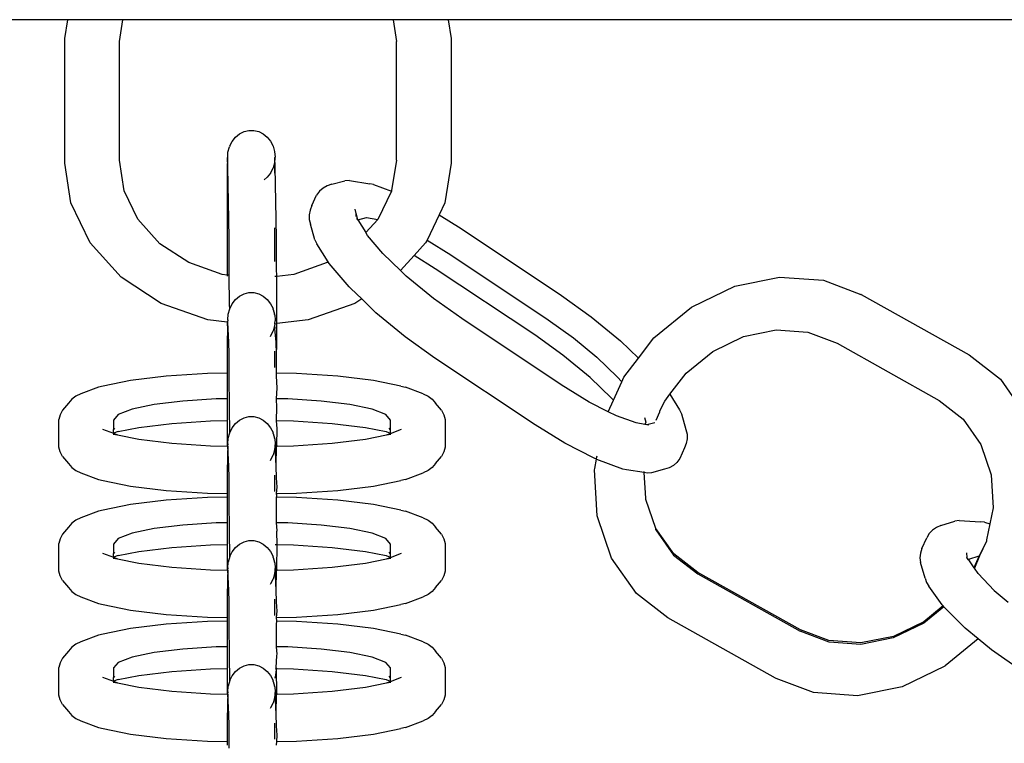
# Model space of a CAD drawing. Units: millimetres. Extents: x 5249 to 21009, y 1149 to 14358.
# Drawn here: x 13947 to 14017, y 8214 to 8266 of the extents above; entities that cross this region are included whole.
import ezdxf

# ---------------------------------------------------------------- set-up
doc = ezdxf.new("R2010")
doc.units = ezdxf.units.MM

msp = doc.modelspace()

# ---------------------------------------------------------------- linework, layer by layer
for p, q in [((13950.361, 8265.505), (13326.474, 8265.505)), ((13950.155, 8264.165), (13950.361, 8265.505)), ((13954.298, 8265.505), (13950.361, 8265.505)), ((13954.058, 8263.944), (13954.298, 8265.505)), ((13973.606, 8265.505), (13954.298, 8265.505)), ((13973.606, 8265.505), (13973.847, 8263.944)), ((13977.543, 8265.505), (13973.606, 8265.505)), ((13977.543, 8265.505), (13977.749, 8264.165)), ((14062.264, 8265.505), (13977.543, 8265.505)), ((13950.155, 8255.265), (13950.155, 8264.165)), ((13954.058, 8255.484), (13954.058, 8263.944)), ((13973.847, 8255.484), (13973.847, 8263.944)), ((13977.749, 8264.165), (13977.749, 8255.265)), ((13962.354, 8257.11), (13962.64, 8257.347)), ((13962.64, 8257.347), (13962.962, 8257.51)), ((13962.962, 8257.51), (13963.308, 8257.595)), ((13963.308, 8257.595), (13963.662, 8257.596)), ((13963.662, 8257.596), (13964.008, 8257.514)), ((13964.008, 8257.514), (13964.332, 8257.352)), ((13964.332, 8257.352), (13964.618, 8257.117)), ((13961.941, 8256.465), (13961.923, 8256.432)), ((13961.941, 8256.465), (13962.099, 8256.778)), ((13962.117, 8256.812), (13962.099, 8256.778)), ((13962.117, 8256.812), (13962.354, 8257.11)), ((13964.618, 8257.117), (13964.855, 8256.82)), ((13964.855, 8256.82), (13965.033, 8256.474)), ((13965.033, 8256.474), (13965.143, 8256.093)), ((13961.796, 8255.685), (13961.815, 8256.052)), ((13961.815, 8256.052), (13961.923, 8256.432)), ((13965.143, 8256.093), (13965.18, 8255.695)), ((13950.593, 8252.423), (13950.155, 8255.265)), ((13954.395, 8253.294), (13954.058, 8255.484)), ((13961.779, 8255.654), (13961.765, 8254.843)), ((13961.779, 8255.654), (13961.796, 8255.685)), ((13961.813, 8254.964), (13961.779, 8255.654)), ((13965.128, 8255.267), (13965.035, 8254.915)), ((13965.164, 8255.664), (13965.128, 8255.267)), ((13965.128, 8255.267), (13965.149, 8254.853)), ((13965.164, 8255.664), (13965.18, 8255.695)), ((13965.197, 8254.974), (13965.164, 8255.664)), ((13973.847, 8255.484), (13973.509, 8253.296)), ((13977.749, 8255.265), (13977.311, 8252.423)), ((13961.765, 8254.843), (13961.754, 8253.306)), ((13961.872, 8251.269), (13961.813, 8254.964)), ((13964.844, 8254.54), (13964.623, 8254.269)), ((13964.859, 8254.568), (13964.844, 8254.54)), ((13965.02, 8254.886), (13964.859, 8254.568)), ((13965.035, 8254.915), (13965.02, 8254.886)), ((13965.149, 8254.853), (13965.147, 8254.551)), ((13965.256, 8251.279), (13965.197, 8254.974)), ((13964.623, 8254.269), (13964.39, 8254.077)), ((13968.901, 8253.651), (13968.603, 8253.483)), ((13969.229, 8253.751), (13968.901, 8253.651)), ((13969.229, 8253.751), (13970.165, 8253.996)), ((13970.487, 8254.017), (13970.165, 8253.996)), ((13970.487, 8254.017), (13971.943, 8253.777)), ((13972.222, 8253.73), (13971.943, 8253.777)), ((13972.222, 8253.73), (13973.492, 8253.259)), ((13955.383, 8251.256), (13954.395, 8253.294)), ((13961.754, 8253.306), (13961.747, 8251.149)), ((13967.815, 8252.227), (13968.146, 8252.974)), ((13968.347, 8253.254), (13968.146, 8252.974)), ((13968.603, 8253.483), (13968.347, 8253.254)), ((13973.492, 8253.259), (13972.516, 8251.248)), ((13973.509, 8253.296), (13973.492, 8253.259)), ((13951.974, 8249.571), (13950.593, 8252.423)), ((13967.815, 8252.227), (13967.678, 8251.912)), ((13977.311, 8252.423), (13976.893, 8251.559)), ((13967.678, 8251.912), (13967.613, 8251.578)), ((13967.613, 8251.578), (13967.621, 8251.237)), ((13970.978, 8251.653), (13970.896, 8251.984)), ((13970.983, 8251.439), (13970.978, 8251.653)), ((13971.089, 8251.216), (13970.978, 8251.653)), ((13976.893, 8251.559), (13976.039, 8249.753)), ((13976.893, 8251.559), (13978.474, 8250.586)), ((13956.956, 8249.504), (13955.383, 8251.256)), ((13961.747, 8251.149), (13961.745, 8248.518)), ((13961.889, 8249.847), (13961.872, 8251.269)), ((13965.273, 8249.857), (13965.256, 8251.279)), ((13967.621, 8251.237), (13967.703, 8250.906)), ((13968.015, 8249.787), (13967.703, 8250.906)), ((13971.089, 8251.216), (13971.01, 8251.342)), ((13971.089, 8251.216), (13971.716, 8251.38)), ((13971.089, 8251.216), (13971.664, 8250.299)), ((13972.516, 8251.248), (13971.664, 8250.299)), ((13971.716, 8251.38), (13972.516, 8251.248)), ((13965.131, 8250.642), (13965.129, 8248.528)), ((13971.787, 8250.104), (13971.664, 8250.299)), ((13978.474, 8250.586), (13985.65, 8245.807)), ((13954.172, 8247.122), (13951.974, 8249.571)), ((13959.005, 8248.157), (13956.956, 8249.504)), ((13961.906, 8247.733), (13961.889, 8249.847)), ((13965.29, 8247.743), (13965.273, 8249.857)), ((13968.015, 8249.787), (13968.158, 8249.51)), ((13968.974, 8248.208), (13968.158, 8249.51)), ((13972.889, 8248.803), (13971.787, 8250.104)), ((13975.93, 8249.571), (13975.108, 8248.655)), ((13976.039, 8249.753), (13975.93, 8249.571)), ((13976.039, 8249.753), (13977.742, 8248.705)), ((13972.889, 8248.803), (13974.152, 8247.59)), ((13961.391, 8247.312), (13959.005, 8248.157)), ((13961.745, 8248.518), (13961.746, 8247.272)), ((13965.129, 8248.528), (13965.129, 8248.247)), ((13968.899, 8248.159), (13966.513, 8247.312)), ((13968.974, 8248.208), (13968.899, 8248.159)), ((13969.047, 8248.091), (13968.974, 8248.208)), ((13970.463, 8246.439), (13969.047, 8248.091)), ((13975.108, 8248.655), (13974.152, 8247.59)), ((13976.629, 8247.719), (13975.108, 8248.655)), ((13977.742, 8248.705), (13984.7, 8244.071)), ((13961.746, 8247.272), (13961.391, 8247.312)), ((13961.909, 8247.254), (13961.906, 8247.733)), ((13965.293, 8247.174), (13965.29, 8247.743)), ((13966.513, 8247.312), (13965.293, 8247.174)), ((13974.557, 8247.201), (13974.152, 8247.59)), ((13983.729, 8242.991), (13976.629, 8247.719)), ((13957.037, 8245.242), (13954.172, 8247.122)), ((13961.746, 8247.272), (13961.746, 8247.196)), ((13961.909, 8247.254), (13961.746, 8247.272)), ((13961.92, 8245.133), (13961.909, 8247.254)), ((13965.293, 8247.174), (13965.152, 8247.159)), ((13965.304, 8245.143), (13965.293, 8247.174)), ((13976.499, 8245.598), (13974.557, 8247.201)), ((13998.017, 8246.479), (14001.218, 8247.121)), ((14001.218, 8247.121), (14004.359, 8246.894)), ((14004.359, 8246.894), (14007.024, 8245.888)), ((13962.64, 8245.767), (13962.962, 8245.934)), ((13962.962, 8245.934), (13963.308, 8246.02)), ((13963.308, 8246.02), (13963.662, 8246.02)), ((13963.662, 8246.02), (13964.008, 8245.935)), ((13964.008, 8245.935), (13964.332, 8245.769)), ((13970.463, 8246.439), (13970.597, 8246.298)), ((13971.367, 8245.57), (13970.597, 8246.298)), ((13994.975, 8245.01), (13998.017, 8246.479)), ((13960.372, 8244.061), (13957.037, 8245.242)), ((13961.941, 8244.867), (13962.117, 8245.221)), ((13962.117, 8245.221), (13962.354, 8245.526)), ((13962.354, 8245.526), (13962.64, 8245.767)), ((13964.332, 8245.769), (13964.618, 8245.529)), ((13964.618, 8245.529), (13964.855, 8245.225)), ((13964.855, 8245.225), (13965.033, 8244.87)), ((13970.867, 8245.242), (13967.532, 8244.061)), ((13971.367, 8245.57), (13970.867, 8245.242)), ((13972.384, 8244.58), (13971.367, 8245.57)), ((13978.512, 8244.156), (13976.499, 8245.598)), ((13985.65, 8245.807), (13987.775, 8244.284)), ((14007.061, 8245.869), (14007.024, 8245.888)), ((14007.061, 8245.869), (14014.763, 8241.563)), ((13961.832, 8244.477), (13961.941, 8244.867)), ((13961.941, 8244.867), (13961.92, 8245.133)), ((13965.051, 8244.803), (13965.033, 8244.87)), ((13965.051, 8244.803), (13965.143, 8244.481)), ((13965.309, 8243.811), (13965.304, 8245.143)), ((13974.466, 8242.862), (13972.384, 8244.58)), ((13992.246, 8242.776), (13994.939, 8244.984)), ((13994.939, 8244.984), (13994.975, 8245.01)), ((13961.751, 8243.906), (13960.372, 8244.061)), ((13961.813, 8244.005), (13961.751, 8243.906)), ((13961.751, 8243.906), (13961.779, 8243.336)), ((13961.792, 8243.901), (13961.751, 8243.906)), ((13961.792, 8243.901), (13961.813, 8244.005)), ((13961.872, 8242.468), (13961.792, 8243.901)), ((13961.796, 8244.07), (13961.832, 8244.477)), ((13961.796, 8244.07), (13961.813, 8244.005)), ((13965.16, 8244.415), (13965.143, 8244.481)), ((13965.168, 8243.795), (13965.144, 8243.666)), ((13965.16, 8244.415), (13965.18, 8244.074)), ((13965.168, 8243.795), (13965.197, 8244.009)), ((13965.168, 8243.795), (13965.309, 8243.811)), ((13965.18, 8244.074), (13965.197, 8244.009)), ((13967.532, 8244.061), (13965.309, 8243.811)), ((13965.315, 8242.234), (13965.309, 8243.811)), ((13985.613, 8239.428), (13978.512, 8244.156)), ((13984.7, 8244.071), (13986.501, 8242.781)), ((13987.775, 8244.284), (13989.857, 8242.567)), ((13961.779, 8243.336), (13961.754, 8242.573)), ((13965.035, 8243.277), (13964.859, 8242.922)), ((13965.144, 8243.666), (13965.035, 8243.277)), ((13965.144, 8243.666), (13965.166, 8243.456)), ((13965.256, 8242.473), (13965.166, 8243.456)), ((13998.648, 8242.88), (14000.972, 8243.346)), ((14000.972, 8243.346), (14003.253, 8243.181)), ((14003.253, 8243.181), (14005.331, 8242.397)), ((13961.754, 8242.573), (13961.765, 8241.853)), ((13961.889, 8241.642), (13961.872, 8242.468)), ((13964.859, 8242.922), (13964.816, 8242.867)), ((13965.273, 8241.646), (13965.256, 8242.473)), ((13976.591, 8241.339), (13974.466, 8242.862)), ((13985.743, 8241.548), (13983.729, 8242.991)), ((13986.501, 8242.781), (13988.18, 8241.396)), ((13989.857, 8242.567), (13991.139, 8241.335)), ((13991.139, 8241.335), (13992.246, 8242.776)), ((13996.449, 8241.819), (13998.648, 8242.88)), ((14005.331, 8242.397), (14012.617, 8238.322)), ((13961.765, 8241.853), (13961.757, 8240.261)), ((13965.149, 8241.832), (13965.143, 8240.676)), ((13965.273, 8241.646), (13965.315, 8242.234)), ((13994.548, 8240.26), (13996.449, 8241.819)), ((13961.906, 8240.042), (13961.889, 8241.642)), ((13965.285, 8240.261), (13965.273, 8241.646)), ((13983.767, 8236.561), (13976.591, 8241.339)), ((13987.685, 8239.945), (13985.743, 8241.548)), ((13988.18, 8241.396), (13989.621, 8240.011)), ((13990.105, 8239.988), (13991.139, 8241.335)), ((14014.763, 8241.563), (14017.004, 8239.823)), ((13954.856, 8239.733), (13952.905, 8239.333)), ((13957.398, 8240.039), (13954.856, 8239.733)), ((13960.358, 8240.232), (13957.398, 8240.039)), ((13961.757, 8240.261), (13960.358, 8240.232)), ((13961.754, 8239.721), (13961.751, 8238.434)), ((13961.757, 8240.261), (13961.754, 8239.721)), ((13961.92, 8237.815), (13961.906, 8240.042)), ((13965.29, 8240.046), (13965.285, 8240.261)), ((13966.712, 8240.232), (13965.285, 8240.261)), ((13965.322, 8239.213), (13965.29, 8240.046)), ((13969.672, 8240.039), (13966.712, 8240.232)), ((13972.214, 8239.733), (13969.672, 8240.039)), ((13974.164, 8239.333), (13972.214, 8239.733)), ((13989.219, 8238.485), (13987.685, 8239.945)), ((13989.352, 8238.33), (13989.944, 8239.634)), ((13989.621, 8240.011), (13989.944, 8239.634)), ((13989.944, 8239.634), (13990.105, 8239.988)), ((13993.377, 8238.764), (13994.548, 8240.26)), ((14017.004, 8239.823), (14018.781, 8237.291)), ((13952.564, 8239.257), (13951.299, 8238.777)), ((13952.905, 8239.333), (13952.564, 8239.257)), ((13965.288, 8238.434), (13965.322, 8239.213)), ((13974.164, 8239.333), (13974.505, 8239.257)), ((13975.771, 8238.777), (13974.505, 8239.257)), ((13987.626, 8238.189), (13985.613, 8239.428)), ((13950.656, 8238.397), (13950.421, 8238.126)), ((13950.953, 8238.617), (13950.656, 8238.397)), ((13951.299, 8238.777), (13950.953, 8238.617)), ((13958.588, 8238.262), (13956.538, 8238.015)), ((13960.974, 8238.418), (13958.588, 8238.262)), ((13961.751, 8238.434), (13960.974, 8238.418)), ((13961.751, 8238.434), (13961.747, 8237.084)), ((13965.304, 8237.819), (13965.288, 8238.434)), ((13966.096, 8238.418), (13965.288, 8238.434)), ((13968.482, 8238.262), (13966.096, 8238.418)), ((13970.531, 8238.015), (13968.482, 8238.262)), ((13975.771, 8238.777), (13976.117, 8238.617)), ((13976.117, 8238.617), (13976.414, 8238.397)), ((13976.414, 8238.397), (13976.649, 8238.126)), ((13988.977, 8237.504), (13987.626, 8238.189)), ((13988.977, 8237.504), (13989.352, 8238.33)), ((13989.219, 8238.485), (13989.352, 8238.33)), ((13992.674, 8237.545), (13992.999, 8238.228)), ((13992.999, 8238.228), (13993.02, 8238.263)), ((13993.02, 8238.263), (13993.377, 8238.764)), ((13993.377, 8238.764), (13994.084, 8237.637)), ((14012.617, 8238.322), (14014.344, 8236.982)), ((13949.99, 8237.611), (13949.823, 8237.295)), ((13950.421, 8238.126), (13949.99, 8237.611)), ((13954.966, 8237.693), (13953.977, 8237.318)), ((13956.538, 8238.015), (13954.966, 8237.693)), ((13961.941, 8236.012), (13961.92, 8237.815)), ((13965.289, 8236.878), (13965.304, 8237.819)), ((13972.104, 8237.693), (13970.531, 8238.015)), ((13973.092, 8237.318), (13972.104, 8237.693)), ((13977.08, 8237.611), (13976.649, 8238.126)), ((13977.08, 8237.611), (13977.246, 8237.295)), ((13989.568, 8237.205), (13988.977, 8237.504)), ((13992.4, 8236.91), (13992.665, 8237.493)), ((13992.665, 8237.493), (13992.674, 8237.545)), ((13994.084, 8237.637), (13994.227, 8237.36)), ((13949.823, 8237.295), (13949.738, 8236.956)), ((13949.738, 8234.973), (13949.738, 8236.956)), ((13953.977, 8237.318), (13953.64, 8236.916)), ((13953.64, 8236.916), (13953.64, 8236.217)), ((13957.809, 8236.673), (13960.571, 8236.853)), ((13960.571, 8236.853), (13961.747, 8236.877)), ((13961.747, 8236.877), (13961.746, 8235.052)), ((13961.747, 8237.084), (13961.747, 8236.877)), ((13962.354, 8236.672), (13962.64, 8236.913)), ((13962.64, 8236.913), (13962.962, 8237.08)), ((13962.962, 8237.08), (13963.308, 8237.165)), ((13963.308, 8237.165), (13963.662, 8237.166)), ((13963.662, 8237.166), (13964.008, 8237.081)), ((13964.008, 8237.081), (13964.332, 8236.915)), ((13964.332, 8236.915), (13964.618, 8236.674)), ((13965.325, 8236.288), (13965.289, 8236.878)), ((13965.289, 8236.878), (13966.499, 8236.853)), ((13966.499, 8236.853), (13969.26, 8236.673)), ((13973.429, 8236.916), (13973.092, 8237.318)), ((13973.429, 8236.214), (13973.429, 8236.916)), ((13977.246, 8237.295), (13977.332, 8236.956)), ((13977.332, 8236.956), (13977.332, 8234.973)), ((13990.978, 8236.705), (13989.568, 8237.205)), ((13991.565, 8237.099), (13991.659, 8236.763)), ((13991.659, 8236.763), (13991.589, 8236.605)), ((13994.227, 8237.36), (13994.539, 8236.24)), ((14014.344, 8236.982), (14015.615, 8235.17)), ((13952.854, 8236.257), (13953.64, 8235.97)), ((13953.64, 8236.217), (13953.732, 8236.323)), ((13953.64, 8235.97), (13953.64, 8236.217)), ((13953.959, 8236.091), (13953.64, 8235.97)), ((13953.959, 8236.091), (13955.438, 8236.387)), ((13955.438, 8236.387), (13957.809, 8236.673)), ((13961.941, 8236.012), (13962.117, 8236.367)), ((13962.117, 8236.367), (13962.354, 8236.672)), ((13964.618, 8236.674), (13964.855, 8236.37)), ((13964.855, 8236.37), (13965.033, 8236.016)), ((13965.315, 8235.115), (13965.325, 8236.288)), ((13969.26, 8236.673), (13971.632, 8236.387)), ((13971.632, 8236.387), (13973.111, 8236.091)), ((13973.15, 8236.077), (13973.111, 8236.091)), ((13973.429, 8235.959), (13973.15, 8236.077)), ((13973.429, 8236.214), (13973.338, 8236.323)), ((13973.429, 8235.959), (13974.216, 8236.257)), ((13973.429, 8235.959), (13973.429, 8236.214)), ((13985.892, 8235.253), (13983.767, 8236.561)), ((13991.589, 8236.605), (13990.978, 8236.705)), ((13991.747, 8236.579), (13991.589, 8236.605)), ((13992.303, 8236.725), (13991.747, 8236.579)), ((13991.895, 8236.555), (13991.747, 8236.579)), ((13994.539, 8236.24), (13994.62, 8235.909)), ((13953.618, 8235.914), (13953.92, 8235.852)), ((13953.64, 8235.97), (13953.92, 8235.852)), ((13953.92, 8235.852), (13955.438, 8235.542)), ((13955.438, 8235.542), (13957.809, 8235.256)), ((13961.796, 8235.215), (13961.832, 8235.623)), ((13961.832, 8235.623), (13961.941, 8236.012)), ((13965.051, 8235.948), (13965.033, 8236.016)), ((13965.051, 8235.948), (13965.143, 8235.627)), ((13965.16, 8235.561), (13965.143, 8235.627)), ((13965.16, 8235.561), (13965.18, 8235.219)), ((13969.26, 8235.256), (13971.632, 8235.542)), ((13971.632, 8235.542), (13973.15, 8235.852)), ((13973.15, 8235.852), (13973.429, 8235.959)), ((13973.15, 8235.852), (13973.452, 8235.914)), ((13994.629, 8235.569), (13994.563, 8235.234)), ((13994.62, 8235.909), (13994.629, 8235.569)), ((13949.823, 8234.634), (13949.738, 8234.973)), ((13957.809, 8235.256), (13960.571, 8235.076)), ((13960.571, 8235.076), (13961.746, 8235.052)), ((13961.746, 8235.052), (13961.792, 8235.051)), ((13961.792, 8235.051), (13961.779, 8234.482)), ((13961.792, 8235.051), (13961.813, 8235.151)), ((13961.872, 8233.614), (13961.792, 8235.051)), ((13961.796, 8235.215), (13961.813, 8235.151)), ((13965.144, 8234.812), (13965.035, 8234.423)), ((13965.197, 8235.155), (13965.144, 8234.812)), ((13965.144, 8234.812), (13965.166, 8234.601)), ((13965.18, 8235.219), (13965.197, 8235.155)), ((13965.256, 8233.618), (13965.197, 8235.155)), ((13965.256, 8233.618), (13965.281, 8235.051)), ((13965.281, 8235.051), (13965.315, 8235.115)), ((13965.281, 8235.051), (13965.323, 8235.052)), ((13965.323, 8235.052), (13965.315, 8235.115)), ((13965.323, 8235.052), (13966.499, 8235.076)), ((13966.499, 8235.076), (13969.26, 8235.256)), ((13977.332, 8234.973), (13977.246, 8234.634)), ((13987.974, 8234.198), (13985.892, 8235.253)), ((13994.427, 8234.92), (13994.095, 8234.173)), ((13994.563, 8235.234), (13994.427, 8234.92)), ((14015.615, 8235.17), (14016.344, 8233.012)), ((13949.99, 8234.318), (13949.823, 8234.634)), ((13949.99, 8234.318), (13950.421, 8233.803)), ((13961.779, 8234.482), (13961.765, 8232.999)), ((13964.859, 8234.068), (13964.816, 8234.013)), ((13965.035, 8234.423), (13964.859, 8234.068)), ((13976.649, 8233.803), (13977.08, 8234.318)), ((13977.246, 8234.634), (13977.08, 8234.318)), ((13988.141, 8234.118), (13987.974, 8234.198)), ((13988.014, 8233.458), (13988.141, 8234.118)), ((13988.175, 8234.101), (13988.141, 8234.118)), ((13988.156, 8234.197), (13988.186, 8234.349)), ((13990.02, 8233.416), (13988.175, 8234.101)), ((13994.095, 8234.173), (13993.894, 8233.892)), ((13950.421, 8233.803), (13950.656, 8233.532)), ((13950.656, 8233.532), (13950.953, 8233.312)), ((13950.953, 8233.312), (13951.299, 8233.152)), ((13961.889, 8232.787), (13961.872, 8233.614)), ((13965.273, 8232.792), (13965.256, 8233.618)), ((13976.117, 8233.312), (13975.771, 8233.152)), ((13976.414, 8233.532), (13976.117, 8233.312)), ((13976.649, 8233.803), (13976.414, 8233.532)), ((13988.012, 8233.364), (13988.014, 8233.458)), ((13988.204, 8230.067), (13988.012, 8233.364)), ((13990.298, 8233.369), (13990.02, 8233.416)), ((13991.553, 8233.162), (13990.298, 8233.369)), ((13991.553, 8233.162), (13991.548, 8233.237)), ((13993.013, 8233.396), (13992.076, 8233.15)), ((13993.341, 8233.495), (13993.013, 8233.396)), ((13993.639, 8233.663), (13993.341, 8233.495)), ((13993.894, 8233.892), (13993.639, 8233.663)), ((13951.299, 8233.152), (13952.564, 8232.672)), ((13952.564, 8232.672), (13952.905, 8232.596)), ((13952.905, 8232.596), (13954.856, 8232.196)), ((13961.765, 8232.999), (13961.747, 8231.714)), ((13961.906, 8231.188), (13961.889, 8232.787)), ((13965.149, 8232.978), (13965.143, 8231.821)), ((13965.322, 8232.12), (13965.273, 8232.792)), ((13972.214, 8232.196), (13974.164, 8232.596)), ((13974.505, 8232.672), (13974.164, 8232.596)), ((13974.505, 8232.672), (13975.771, 8233.152)), ((13991.66, 8231.33), (13991.553, 8233.162)), ((13991.754, 8233.129), (13991.553, 8233.162)), ((13992.076, 8233.15), (13991.754, 8233.129)), ((14016.344, 8233.012), (14016.482, 8230.654)), ((13954.856, 8232.196), (13957.398, 8231.89)), ((13957.398, 8231.89), (13960.358, 8231.697)), ((13965.288, 8231.668), (13965.322, 8232.12)), ((13966.712, 8231.697), (13969.672, 8231.89)), ((13969.672, 8231.89), (13972.214, 8232.196)), ((13957.398, 8231.185), (13954.856, 8230.878)), ((13960.358, 8231.378), (13957.398, 8231.185)), ((13960.358, 8231.697), (13961.758, 8231.668)), ((13961.757, 8231.407), (13960.358, 8231.378)), ((13961.747, 8231.714), (13961.758, 8231.668)), ((13961.757, 8231.407), (13961.754, 8230.866)), ((13961.758, 8231.668), (13961.757, 8231.407)), ((13961.92, 8228.96), (13961.906, 8231.188)), ((13965.288, 8231.668), (13965.316, 8231.668)), ((13965.315, 8231.5), (13965.288, 8231.668)), ((13965.288, 8231.407), (13965.315, 8231.5)), ((13965.315, 8231.407), (13965.288, 8231.407)), ((13965.29, 8231.192), (13965.288, 8231.407)), ((13965.29, 8229.58), (13965.29, 8231.192)), ((13965.315, 8231.5), (13965.316, 8231.668)), ((13965.315, 8231.407), (13965.315, 8231.5)), ((13966.712, 8231.378), (13965.315, 8231.407)), ((13965.316, 8231.668), (13966.712, 8231.697)), ((13969.672, 8231.185), (13966.712, 8231.378)), ((13972.214, 8230.878), (13969.672, 8231.185)), ((13991.658, 8231.235), (13991.66, 8231.33)), ((13992.389, 8229.171), (13991.658, 8231.235)), ((13952.905, 8230.479), (13952.564, 8230.402)), ((13954.856, 8230.878), (13952.905, 8230.479)), ((13961.754, 8230.866), (13961.748, 8230.597)), ((13961.748, 8230.597), (13961.751, 8229.579)), ((13974.164, 8230.479), (13972.214, 8230.878)), ((13974.164, 8230.479), (13974.505, 8230.402)), ((14016.482, 8230.654), (14016.245, 8229.512)), ((13950.953, 8229.763), (13950.656, 8229.543)), ((13951.299, 8229.922), (13950.953, 8229.763)), ((13952.564, 8230.402), (13951.299, 8229.922)), ((13975.771, 8229.922), (13974.505, 8230.402)), ((13975.771, 8229.922), (13976.117, 8229.763)), ((13976.117, 8229.763), (13976.414, 8229.543)), ((13989.223, 8227.05), (13988.204, 8230.067)), ((14014.051, 8229.752), (14013.736, 8229.704)), ((14014.051, 8229.752), (14015.589, 8229.638)), ((13950.421, 8229.271), (13949.99, 8228.757)), ((13950.656, 8229.543), (13950.421, 8229.271)), ((13956.538, 8229.161), (13954.966, 8228.839)), ((13958.588, 8229.408), (13956.538, 8229.161)), ((13960.974, 8229.563), (13958.588, 8229.408)), ((13961.751, 8229.579), (13960.974, 8229.563)), ((13961.751, 8229.579), (13961.747, 8228.23)), ((13965.325, 8229.037), (13965.29, 8229.58)), ((13966.096, 8229.563), (13965.29, 8229.58)), ((13965.304, 8228.965), (13965.325, 8229.037)), ((13968.482, 8229.408), (13966.096, 8229.563)), ((13970.531, 8229.161), (13968.482, 8229.408)), ((13972.104, 8228.839), (13970.531, 8229.161)), ((13976.414, 8229.543), (13976.649, 8229.271)), ((13977.08, 8228.757), (13976.649, 8229.271)), ((13992.387, 8229.077), (13992.389, 8229.171)), ((13992.387, 8229.077), (13993.658, 8227.266)), ((13993.66, 8227.36), (13992.389, 8229.171)), ((14012.15, 8229.058), (14011.917, 8228.809)), ((14012.43, 8229.251), (14012.15, 8229.058)), ((14012.746, 8229.377), (14012.43, 8229.251)), ((14012.746, 8229.377), (14013.736, 8229.704)), ((14015.865, 8229.615), (14015.589, 8229.638)), ((14015.865, 8229.615), (14016.245, 8229.512)), ((14016.245, 8229.512), (14016.021, 8228.35)), ((13949.823, 8228.441), (13949.738, 8228.102)), ((13949.99, 8228.757), (13949.823, 8228.441)), ((13953.977, 8228.464), (13953.64, 8228.062)), ((13954.966, 8228.839), (13953.977, 8228.464)), ((13961.941, 8227.158), (13961.92, 8228.96)), ((13962.962, 8228.226), (13963.308, 8228.311)), ((13963.308, 8228.311), (13963.662, 8228.311)), ((13963.662, 8228.311), (13964.008, 8228.227)), ((13965.324, 8228.023), (13965.304, 8228.965)), ((13973.092, 8228.464), (13972.104, 8228.839)), ((13973.429, 8228.062), (13973.092, 8228.464)), ((13977.08, 8228.757), (13977.246, 8228.441)), ((13977.246, 8228.441), (13977.332, 8228.102)), ((14011.391, 8227.737), (14011.741, 8228.513)), ((14011.917, 8228.809), (14011.741, 8228.513)), ((14016.021, 8228.35), (14016.019, 8228.256)), ((13949.738, 8226.119), (13949.738, 8228.102)), ((13953.64, 8228.062), (13953.64, 8227.363)), ((13955.438, 8227.533), (13957.809, 8227.819)), ((13957.809, 8227.819), (13960.571, 8227.999)), ((13960.571, 8227.999), (13961.747, 8228.023)), ((13961.747, 8228.023), (13961.746, 8226.197)), ((13961.747, 8228.23), (13961.747, 8228.023)), ((13962.117, 8227.513), (13962.354, 8227.818)), ((13962.354, 8227.818), (13962.64, 8228.059)), ((13962.64, 8228.059), (13962.962, 8228.226)), ((13964.008, 8228.227), (13964.332, 8228.061)), ((13964.332, 8228.061), (13964.618, 8227.82)), ((13964.618, 8227.82), (13964.855, 8227.516)), ((13965.182, 8228.026), (13965.324, 8228.023)), ((13965.315, 8226.261), (13965.324, 8228.023)), ((13965.324, 8228.023), (13966.499, 8227.999)), ((13966.499, 8227.999), (13969.26, 8227.819)), ((13969.26, 8227.819), (13971.632, 8227.533)), ((13973.429, 8227.36), (13973.429, 8228.062)), ((13977.332, 8228.102), (13977.332, 8226.119)), ((14011.391, 8227.737), (14011.284, 8227.413)), ((14016.019, 8228.256), (14015.476, 8227.227)), ((14016.019, 8228.256), (14015.509, 8227.225)), ((13952.854, 8227.403), (13953.64, 8227.116)), ((13953.618, 8227.06), (13953.92, 8226.998)), ((13953.64, 8227.363), (13953.732, 8227.469)), ((13953.64, 8227.116), (13953.64, 8227.363)), ((13953.959, 8227.237), (13953.64, 8227.116)), ((13953.64, 8227.116), (13953.92, 8226.998)), ((13953.92, 8226.998), (13955.438, 8226.687)), ((13953.959, 8227.237), (13955.438, 8227.533)), ((13961.941, 8227.158), (13961.832, 8226.768)), ((13961.941, 8227.158), (13962.117, 8227.513)), ((13964.855, 8227.516), (13965.033, 8227.162)), ((13965.051, 8227.094), (13965.033, 8227.162)), ((13965.051, 8227.094), (13965.143, 8226.772)), ((13971.632, 8227.533), (13973.111, 8227.237)), ((13971.632, 8226.687), (13973.15, 8226.998)), ((13973.15, 8227.222), (13973.111, 8227.237)), ((13973.429, 8227.104), (13973.15, 8227.222)), ((13973.15, 8226.998), (13973.429, 8227.104)), ((13973.15, 8226.998), (13973.452, 8227.06)), ((13973.429, 8227.36), (13973.338, 8227.469)), ((13973.429, 8227.104), (13974.216, 8227.403)), ((13973.429, 8227.104), (13973.429, 8227.36)), ((13991, 8224.519), (13989.223, 8227.05)), ((13993.658, 8227.266), (13995.385, 8225.925)), ((13995.387, 8226.019), (13993.66, 8227.36)), ((14011.284, 8227.413), (14011.249, 8227.074)), ((14011.249, 8227.074), (14011.288, 8226.735)), ((14014.633, 8227.093), (14014.584, 8227.122)), ((14014.633, 8227.093), (14014.594, 8227.431)), ((14014.63, 8227.057), (14014.633, 8227.093)), ((14014.713, 8226.937), (14014.63, 8227.057)), ((14014.713, 8226.937), (14014.742, 8226.985)), ((14014.713, 8226.937), (14015.117, 8226.361)), ((14014.742, 8226.985), (14015.476, 8227.227)), ((14015.476, 8227.227), (14015.117, 8226.361)), ((14015.509, 8227.225), (14015.142, 8226.326)), ((14015.476, 8227.227), (14015.509, 8227.225)), ((13955.438, 8226.687), (13957.809, 8226.401)), ((13957.809, 8226.401), (13960.571, 8226.222)), ((13960.571, 8226.222), (13961.746, 8226.197)), ((13961.746, 8226.197), (13961.792, 8226.196)), ((13961.792, 8226.196), (13961.779, 8225.628)), ((13961.792, 8226.196), (13961.813, 8226.297)), ((13961.872, 8224.76), (13961.792, 8226.196)), ((13961.796, 8226.361), (13961.832, 8226.768)), ((13961.796, 8226.361), (13961.813, 8226.297)), ((13965.16, 8226.706), (13965.143, 8226.772)), ((13965.197, 8226.301), (13965.144, 8225.958)), ((13965.16, 8226.706), (13965.18, 8226.365)), ((13965.18, 8226.365), (13965.197, 8226.301)), ((13965.256, 8224.764), (13965.197, 8226.301)), ((13965.256, 8224.764), (13965.281, 8226.197)), ((13965.281, 8226.197), (13965.315, 8226.261)), ((13965.281, 8226.197), (13965.322, 8226.197)), ((13965.322, 8226.197), (13965.315, 8226.261)), ((13965.322, 8226.197), (13966.499, 8226.222)), ((13966.499, 8226.222), (13969.26, 8226.401)), ((13969.26, 8226.401), (13971.632, 8226.687)), ((14011.626, 8225.617), (14011.288, 8226.735)), ((14015.142, 8226.326), (14015.117, 8226.361)), ((14015.405, 8225.951), (14015.142, 8226.326)), ((13949.823, 8225.78), (13949.738, 8226.119)), ((13949.99, 8225.464), (13949.823, 8225.78)), ((13961.779, 8225.628), (13961.765, 8224.145)), ((13965.035, 8225.568), (13964.859, 8225.213)), ((13965.144, 8225.958), (13965.035, 8225.568)), ((13965.144, 8225.958), (13965.166, 8225.747)), ((13977.246, 8225.78), (13977.08, 8225.464)), ((13977.332, 8226.119), (13977.246, 8225.78)), ((13995.385, 8225.925), (14002.708, 8221.831)), ((14002.71, 8221.925), (13995.387, 8226.019)), ((14011.626, 8225.617), (14011.729, 8225.32)), ((14016.558, 8224.745), (14015.405, 8225.951)), ((13949.99, 8225.464), (13950.421, 8224.949)), ((13950.421, 8224.949), (13950.656, 8224.678)), ((13964.859, 8225.213), (13964.816, 8225.158)), ((13976.649, 8224.949), (13976.414, 8224.678)), ((13976.649, 8224.949), (13977.08, 8225.464)), ((14011.729, 8225.32), (14011.899, 8225.056)), ((14012.839, 8223.714), (14011.899, 8225.056)), ((13950.656, 8224.678), (13950.953, 8224.457)), ((13950.953, 8224.457), (13951.299, 8224.298)), ((13951.299, 8224.298), (13952.564, 8223.818)), ((13961.765, 8224.145), (13961.747, 8222.86)), ((13961.889, 8223.933), (13961.872, 8224.76)), ((13965.149, 8224.123), (13965.143, 8222.967)), ((13965.273, 8223.937), (13965.256, 8224.764)), ((13974.505, 8223.818), (13975.771, 8224.298)), ((13976.117, 8224.457), (13975.771, 8224.298)), ((13976.414, 8224.678), (13976.117, 8224.457)), ((13993.241, 8222.779), (13991, 8224.519)), ((14016.558, 8224.745), (14017.562, 8223.915)), ((13952.564, 8223.818), (13952.905, 8223.742)), ((13952.905, 8223.742), (13954.856, 8223.342)), ((13961.906, 8222.334), (13961.889, 8223.933)), ((13965.322, 8223.266), (13965.273, 8223.937)), ((13972.214, 8223.342), (13974.164, 8223.742)), ((13974.505, 8223.818), (13974.164, 8223.742)), ((14012.964, 8223.586), (14011.527, 8222.408)), ((14012.914, 8223.638), (14011.529, 8222.502)), ((14012.914, 8223.638), (14012.839, 8223.714)), ((14012.964, 8223.586), (14012.914, 8223.638)), ((14014.335, 8222.185), (14012.964, 8223.586)), ((13954.856, 8223.342), (13957.398, 8223.036)), ((13957.398, 8223.036), (13960.358, 8222.843)), ((13960.358, 8222.843), (13961.758, 8222.814)), ((13961.747, 8222.86), (13961.758, 8222.814)), ((13961.758, 8222.814), (13961.747, 8222.552)), ((13965.288, 8222.813), (13965.322, 8223.266)), ((13965.288, 8222.813), (13966.712, 8222.843)), ((13965.311, 8222.552), (13965.288, 8222.813)), ((13966.712, 8222.843), (13969.672, 8223.036)), ((13969.672, 8223.036), (13972.214, 8223.342)), ((14000.943, 8218.473), (13993.241, 8222.779)), ((13954.856, 8222.024), (13952.905, 8221.625)), ((13957.398, 8222.331), (13954.856, 8222.024)), ((13960.358, 8222.523), (13957.398, 8222.331)), ((13961.747, 8222.552), (13960.358, 8222.523)), ((13961.747, 8222.552), (13961.754, 8222.012)), ((13961.754, 8222.012), (13961.748, 8221.742)), ((13961.92, 8220.106), (13961.906, 8222.334)), ((13965.29, 8222.338), (13965.311, 8222.552)), ((13965.29, 8220.726), (13965.29, 8222.338)), ((13966.712, 8222.523), (13965.311, 8222.552)), ((13969.672, 8222.331), (13966.712, 8222.523)), ((13972.214, 8222.024), (13969.672, 8222.331)), ((13974.164, 8221.625), (13972.214, 8222.024)), ((14011.527, 8222.408), (14009.337, 8221.351)), ((14011.529, 8222.502), (14009.356, 8221.462)), ((14014.335, 8222.185), (14014.488, 8222.055)), ((14015.419, 8221.288), (14014.488, 8222.055)), ((13952.564, 8221.548), (13951.299, 8221.068)), ((13952.905, 8221.625), (13952.564, 8221.548)), ((13961.748, 8221.742), (13961.751, 8220.725)), ((13974.164, 8221.625), (13974.505, 8221.548)), ((13975.771, 8221.068), (13974.505, 8221.548)), ((14004.772, 8221.052), (14002.708, 8221.831)), ((14004.751, 8221.16), (14002.71, 8221.925)), ((14009.356, 8221.462), (14007.032, 8220.995)), ((14009.337, 8221.351), (14007.033, 8220.888)), ((14015.419, 8221.288), (14013.065, 8219.357)), ((14016.376, 8220.493), (14015.419, 8221.288)), ((13950.656, 8220.689), (13950.421, 8220.417)), ((13950.953, 8220.909), (13950.656, 8220.689)), ((13951.299, 8221.068), (13950.953, 8220.909)), ((13960.974, 8220.709), (13958.588, 8220.554)), ((13961.751, 8220.725), (13960.974, 8220.709)), ((13961.751, 8220.725), (13961.747, 8219.376)), ((13965.325, 8220.183), (13965.29, 8220.726)), ((13966.096, 8220.709), (13965.29, 8220.726)), ((13968.482, 8220.554), (13966.096, 8220.709)), ((13975.771, 8221.068), (13976.117, 8220.909)), ((13976.117, 8220.909), (13976.414, 8220.689)), ((13976.414, 8220.689), (13976.649, 8220.417)), ((14007.032, 8220.995), (14004.751, 8221.16)), ((14007.033, 8220.888), (14004.772, 8221.052)), ((13949.99, 8219.903), (13949.823, 8219.587)), ((13950.421, 8220.417), (13949.99, 8219.903)), ((13954.966, 8219.985), (13953.977, 8219.61)), ((13956.538, 8220.307), (13954.966, 8219.985)), ((13958.588, 8220.554), (13956.538, 8220.307)), ((13961.941, 8218.304), (13961.92, 8220.106)), ((13965.254, 8219.216), (13965.304, 8220.11)), ((13965.304, 8220.11), (13965.325, 8220.183)), ((13970.531, 8220.307), (13968.482, 8220.554)), ((13972.104, 8219.985), (13970.531, 8220.307)), ((13973.092, 8219.61), (13972.104, 8219.985)), ((13977.08, 8219.903), (13976.649, 8220.417)), ((13977.08, 8219.903), (13977.246, 8219.587)), ((14018.576, 8218.955), (14016.376, 8220.493)), ((13949.823, 8219.587), (13949.738, 8219.247)), ((13949.738, 8217.265), (13949.738, 8219.247)), ((13953.977, 8219.61), (13953.64, 8219.207)), ((13953.64, 8219.207), (13953.64, 8218.509)), ((13960.571, 8219.145), (13961.747, 8219.169)), ((13961.747, 8219.169), (13961.746, 8217.343)), ((13961.747, 8219.376), (13961.747, 8219.169)), ((13962.354, 8218.963), (13962.64, 8219.204)), ((13962.64, 8219.204), (13962.962, 8219.371)), ((13962.962, 8219.371), (13963.308, 8219.457)), ((13963.308, 8219.457), (13963.662, 8219.457)), ((13963.662, 8219.457), (13964.008, 8219.373)), ((13964.008, 8219.373), (13964.332, 8219.206)), ((13964.332, 8219.206), (13964.618, 8218.966)), ((13965.182, 8219.172), (13965.256, 8219.155)), ((13965.254, 8219.216), (13965.256, 8219.155)), ((13965.256, 8219.155), (13965.324, 8219.169)), ((13965.324, 8219.169), (13966.499, 8219.145)), ((13973.429, 8219.207), (13973.092, 8219.61)), ((13973.429, 8218.505), (13973.429, 8219.207)), ((13977.246, 8219.587), (13977.332, 8219.247)), ((13977.332, 8219.247), (13977.332, 8217.265)), ((14013.029, 8219.331), (14009.987, 8217.863)), ((14013.029, 8219.331), (14013.065, 8219.357)), ((13952.854, 8218.548), (13953.64, 8218.262)), ((13953.64, 8218.509), (13953.732, 8218.615)), ((13953.64, 8218.262), (13953.64, 8218.509)), ((13953.959, 8218.383), (13955.438, 8218.679)), ((13955.438, 8218.679), (13957.809, 8218.965)), ((13957.809, 8218.965), (13960.571, 8219.145)), ((13961.941, 8218.304), (13962.117, 8218.659)), ((13962.117, 8218.659), (13962.354, 8218.963)), ((13964.618, 8218.966), (13964.855, 8218.662)), ((13964.855, 8218.662), (13965.033, 8218.308)), ((13965.182, 8218.485), (13965.237, 8218.684)), ((13965.237, 8218.684), (13965.273, 8219.091)), ((13965.273, 8219.091), (13965.256, 8219.155)), ((13965.315, 8217.407), (13965.273, 8219.091)), ((13966.499, 8219.145), (13969.26, 8218.965)), ((13969.26, 8218.965), (13971.632, 8218.679)), ((13971.632, 8218.679), (13973.111, 8218.383)), ((13973.429, 8218.505), (13973.338, 8218.615)), ((13973.429, 8218.25), (13974.216, 8218.548)), ((13973.429, 8218.25), (13973.429, 8218.505)), ((14000.98, 8218.454), (14000.943, 8218.473)), ((13953.618, 8218.206), (13953.92, 8218.144)), ((13953.959, 8218.383), (13953.64, 8218.262)), ((13953.64, 8218.262), (13953.92, 8218.144)), ((13953.92, 8218.144), (13955.438, 8217.833)), ((13955.438, 8217.833), (13957.809, 8217.547)), ((13961.796, 8217.507), (13961.832, 8217.914)), ((13961.941, 8218.304), (13961.832, 8217.914)), ((13965.051, 8218.24), (13965.033, 8218.308)), ((13965.051, 8218.24), (13965.143, 8217.918)), ((13965.16, 8217.852), (13965.143, 8217.918)), ((13965.16, 8217.852), (13965.18, 8217.511)), ((13969.26, 8217.547), (13971.632, 8217.833)), ((13971.632, 8217.833), (13973.15, 8218.144)), ((13973.15, 8218.368), (13973.111, 8218.383)), ((13973.429, 8218.25), (13973.15, 8218.368)), ((13973.15, 8218.144), (13973.429, 8218.25)), ((13973.15, 8218.144), (13973.452, 8218.206)), ((14003.645, 8217.448), (14000.98, 8218.454)), ((14009.987, 8217.863), (14006.786, 8217.221)), ((13949.823, 8216.925), (13949.738, 8217.265)), ((13957.809, 8217.547), (13960.571, 8217.367)), ((13960.571, 8217.367), (13961.746, 8217.343)), ((13961.746, 8217.343), (13961.792, 8217.342)), ((13961.792, 8217.342), (13961.779, 8216.774)), ((13961.792, 8217.342), (13961.813, 8217.443)), ((13961.872, 8215.906), (13961.792, 8217.342)), ((13961.796, 8217.507), (13961.813, 8217.443)), ((13965.144, 8217.104), (13965.035, 8216.714)), ((13965.197, 8217.447), (13965.144, 8217.104)), ((13965.144, 8217.104), (13965.166, 8216.893)), ((13965.18, 8217.511), (13965.197, 8217.447)), ((13965.256, 8215.91), (13965.197, 8217.447)), ((13965.256, 8215.91), (13965.281, 8217.342)), ((13965.281, 8217.342), (13965.315, 8217.407)), ((13965.281, 8217.342), (13965.322, 8217.343)), ((13965.322, 8217.343), (13965.315, 8217.407)), ((13965.322, 8217.343), (13966.499, 8217.367)), ((13966.499, 8217.367), (13969.26, 8217.547)), ((13977.332, 8217.265), (13977.246, 8216.925)), ((14006.786, 8217.221), (14003.645, 8217.448)), ((13949.99, 8216.609), (13949.823, 8216.925)), ((13949.99, 8216.609), (13950.421, 8216.095)), ((13961.779, 8216.774), (13961.765, 8215.29)), ((13964.859, 8216.359), (13964.816, 8216.304)), ((13965.035, 8216.714), (13964.859, 8216.359)), ((13976.649, 8216.095), (13977.08, 8216.609)), ((13977.246, 8216.925), (13977.08, 8216.609)), ((13950.421, 8216.095), (13950.656, 8215.823)), ((13950.656, 8215.823), (13950.953, 8215.603)), ((13961.889, 8215.079), (13961.872, 8215.906)), ((13965.273, 8215.083), (13965.256, 8215.91)), ((13976.414, 8215.823), (13976.117, 8215.603)), ((13976.649, 8216.095), (13976.414, 8215.823)), ((13950.953, 8215.603), (13951.299, 8215.444)), ((13951.299, 8215.444), (13952.564, 8214.964)), ((13952.564, 8214.964), (13952.905, 8214.887)), ((13961.765, 8215.29), (13961.747, 8214.006)), ((13961.906, 8213.479), (13961.889, 8215.079)), ((13965.149, 8215.269), (13965.143, 8214.113)), ((13965.322, 8214.412), (13965.273, 8215.083)), ((13974.505, 8214.964), (13974.164, 8214.887)), ((13974.505, 8214.964), (13975.771, 8215.444)), ((13976.117, 8215.603), (13975.771, 8215.444)), ((13952.905, 8214.887), (13954.856, 8214.488)), ((13954.856, 8214.488), (13957.398, 8214.181)), ((13965.312, 8213.96), (13965.322, 8214.412)), ((13969.672, 8214.181), (13972.214, 8214.488)), ((13972.214, 8214.488), (13974.164, 8214.887)), ((13957.398, 8214.181), (13960.358, 8213.989)), ((13960.358, 8213.989), (13961.758, 8213.96)), ((13961.747, 8214.006), (13961.758, 8213.96)), ((13961.758, 8213.96), (13961.757, 8213.698)), ((13965.288, 8213.699), (13965.312, 8213.96)), ((13965.312, 8213.96), (13966.712, 8213.989)), ((13966.712, 8213.989), (13969.672, 8214.181))]:
    msp.add_line(p, q)

doc.saveas('drawing.dxf')
